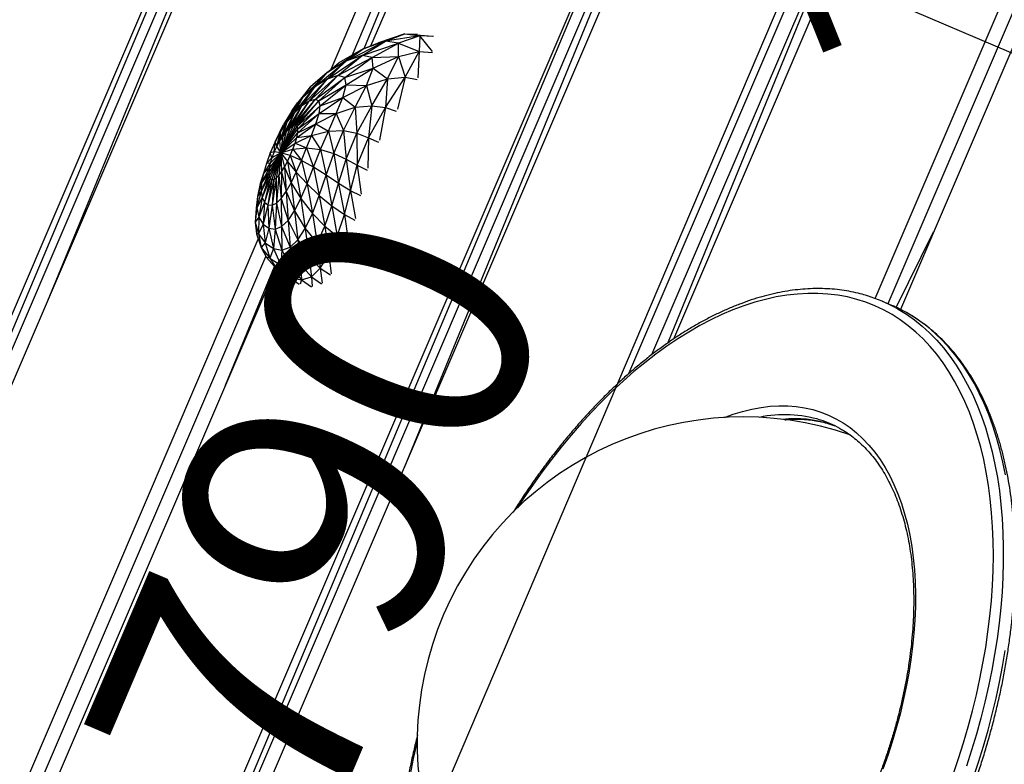
# Model space of a CAD drawing. Units: millimetres. Extents: x 22379 to 47204, y 41695 to 52195.
# Drawn here: x 25864 to 26420, y 47744 to 48164 of the extents above; entities that cross this region are included whole.
import ezdxf

# ---------------------------------------------------------------- set-up
doc = ezdxf.new("R2010")
doc.units = ezdxf.units.MM
doc.header["$MEASUREMENT"] = 0
doc.linetypes.add('ACAD_ISO03W100', pattern=[30, 12, -18])
doc.linetypes.add('ČERCHOVANÁ', pattern=[25.4, 12.7, -6.35, 0, -6.35])
for name, color, linetype in [('HERNI_PRVEK', 4, 'Continuous'), ('koty1', 7, 'Continuous'), ('osa', 8, 'ČERCHOVANÁ'), ('PADOVA_ZONA', 1, 'ACAD_ISO03W100')]:
    doc.layers.add(name, color=color, linetype=linetype)
doc.layers.add('KOTY', color=7, linetype='Continuous', lineweight=13)
doc.styles.add('arial', font='arial.ttf')
doc.dimstyles.new('_KOTY_50', dxfattribs={"dimtxt": 150, "dimasz": 75, "dimexe": 50, "dimexo": 50, "dimgap": 50, "dimtad": 1, "dimdec": 0, "dimrnd": 10, "dimdsep": 46, "dimtxsty": 'arial', "dimblk": 'ARCHTICK', "dimcen": -1.5, "dimclrt": 2, "dimadec": 0, "dimazin": 0, "dimtfac": 0.63, "dimtdec": 0, "dimtix": 1, "dimtmove": 2, "dimatfit": 3, "dimldrblk": 'KOTA', "dimfxl": 0, "dimtolj": 1, "dimtzin": 0, "dimarcsym": 0})

# ---------------------------------------------------------------- blocks, each defined once
blk = doc.blocks.new('A$C59A80F86')
at = {"layer": 'HERNI_PRVEK', "linetype": 'Continuous'}
for p, q in [((1574.22, 3696.15), (2061.27, 4183.2)), ((2061.27, 4183.2), (1577.91, 3693.93)), ((1580.82, 3691.79), (2065.89, 4176.86)), ((1670.4, 3770.42), (2065.89, 4176.86)), ((1584.3, 3684.32), (2068.36, 4168.38)), ((1867.82, 3832.7), (2112.09, 4076.97)), ((1881.64, 3835.55), (2116.72, 4070.63)), ((1889.4, 3836.59), (2116.72, 4070.63)), ((1893.58, 3836.55), (2119.18, 4062.15)), ((1603.31, 3411.13), (2162.92, 3970.74)), ((2162.92, 3970.74), (1608.61, 3408.68)), ((1610.78, 3407.64), (2167.54, 3964.4)), ((2167.54, 3964.4), (1822.33, 3608.24)), ((1617.32, 3403.23), (2170.01, 3955.92)), ((1960.06, 3610.83), (2213.74, 3864.51)), ((1976.14, 3615.95), (2218.36, 3858.17)), ((1986.84, 3618.72), (2218.36, 3858.17)), ((2220.83, 3849.69), (1990.73, 3619.58)), ((1865.08, 3831.87), (1888.89, 3836.59)), ((1888.89, 3836.59), (1873.2, 3834.34)), ((1877.16, 3833.79), (1888.89, 3836.59)), ((1877.16, 3833.79), (1902.1, 3836)), ((1886.98, 3833.29), (1902.1, 3836)), ((1902.1, 3836), (1888.89, 3836.59)), ((1888.89, 3836.59), (1913.81, 3835.84)), ((1888.89, 3836.59), (1898.1, 3836.5)), ((1913.81, 3835.84), (1898.1, 3836.5)), ((1921.33, 3831.51), (1902.1, 3836)), ((1908.48, 3832.17), (1902.1, 3836)), ((1902.1, 3836), (1913.81, 3835.84)), ((1913.81, 3835.84), (1921.33, 3831.51)), ((1913.81, 3835.84), (1920.44, 3832.95)), ((1913.81, 3835.84), (1927.86, 3828.73)), ((1846.83, 3823.75), (1865.08, 3831.87)), ((1865.08, 3831.87), (1853.29, 3827.87)), ((1855.48, 3826.86), (1877.16, 3833.79)), ((1855.48, 3826.86), (1865.08, 3831.87)), ((1863.69, 3828.32), (1877.16, 3833.79)), ((1863.69, 3828.32), (1886.98, 3833.29)), ((1865.08, 3831.87), (1873.2, 3834.34)), ((1877.16, 3833.79), (1865.08, 3831.87)), ((1870.06, 3827.91), (1886.98, 3833.29)), ((1870.06, 3827.91), (1891.78, 3830.15)), ((1873.2, 3825.54), (1891.78, 3830.15)), ((1886.98, 3833.29), (1877.16, 3833.79)), ((1886.98, 3833.29), (1908.48, 3832.17)), ((1891.78, 3830.15), (1886.98, 3833.29)), ((1890.15, 3824.47), (1891.78, 3830.15)), ((1891.78, 3830.15), (1908.48, 3832.17)), ((1891.78, 3830.15), (1905.78, 3825.18)), ((1905.78, 3825.18), (1908.48, 3832.17)), ((1908.48, 3832.17), (1917.71, 3823.57)), ((1921.33, 3831.51), (1908.48, 3832.17)), ((1921.33, 3831.51), (1917.71, 3823.57)), ((1924.63, 3820.7), (1921.33, 3831.51)), ((1928.36, 3828.44), (1921.33, 3831.51)), ((1833.83, 3814.52), (1846.83, 3823.75)), ((1838.64, 3819.24), (1853.29, 3827.87)), ((1846.83, 3823.75), (1838.64, 3819.24)), ((1839.4, 3817.55), (1855.48, 3826.86)), ((1839.4, 3817.55), (1846.83, 3823.75)), ((1853.29, 3827.87), (1843.08, 3822.1)), ((1844.8, 3819.61), (1863.69, 3828.32)), ((1844.8, 3819.61), (1855.48, 3826.86)), ((1846.83, 3823.75), (1853.29, 3827.87)), ((1855.48, 3826.86), (1846.83, 3823.75)), ((1849.53, 3820.53), (1863.69, 3828.32)), ((1849.53, 3820.53), (1870.06, 3827.91)), ((1853.02, 3820.2), (1870.06, 3827.91)), ((1853.02, 3820.2), (1873.2, 3825.54)), ((1854.73, 3818.6), (1873.2, 3825.54)), ((1863.69, 3828.32), (1855.48, 3826.86)), ((1870.06, 3827.91), (1863.69, 3828.32)), ((1873.2, 3825.54), (1870.06, 3827.91)), ((1872.41, 3821.3), (1873.2, 3825.54)), ((1872.41, 3821.3), (1890.15, 3824.47)), ((1873.2, 3825.54), (1890.15, 3824.47)), ((1882.89, 3816.75), (1890.15, 3824.47)), ((1890.15, 3824.47), (1905.78, 3825.18)), ((1890.15, 3824.47), (1895.4, 3815.79)), ((1895.4, 3815.79), (1905.78, 3825.18)), ((1905.78, 3825.18), (1904.86, 3813.01)), ((1904.86, 3813.01), (1917.71, 3823.57)), ((1905.78, 3825.18), (1917.71, 3823.57)), ((1917.71, 3823.57), (1911.49, 3809.91)), ((1917.71, 3823.57), (1924.39, 3820.18)), ((1828.39, 3810.71), (1838.64, 3819.24)), ((1838.64, 3819.24), (1831.18, 3813.64)), ((1831.45, 3809.41), (1844.8, 3819.61)), ((1833.83, 3814.52), (1838.64, 3819.24)), ((1833.89, 3810.39), (1849.53, 3820.53)), ((1833.89, 3810.39), (1844.8, 3819.61)), ((1835.9, 3810.79), (1849.53, 3820.53)), ((1835.9, 3810.79), (1853.02, 3820.2)), ((1837.31, 3810.57), (1853.02, 3820.2)), ((1837.31, 3810.57), (1854.73, 3818.6)), ((1838, 3809.74), (1854.73, 3818.6)), ((1838.64, 3819.24), (1843.08, 3822.1)), ((1844.8, 3819.61), (1839.4, 3817.55)), ((1849.53, 3820.53), (1844.8, 3819.61)), ((1853.02, 3820.2), (1849.53, 3820.53)), ((1854.73, 3818.6), (1853.02, 3820.2)), ((1854.43, 3815.79), (1872.41, 3821.3)), ((1854.43, 3815.79), (1854.73, 3818.6)), ((1854.73, 3818.6), (1872.41, 3821.3)), ((1868.02, 3815.47), (1872.41, 3821.3)), ((1872.41, 3821.3), (1882.89, 3816.75)), ((1823.23, 3806.35), (1831.18, 3813.64)), ((1825.94, 3806.01), (1833.83, 3814.52)), ((1833.83, 3814.52), (1828.39, 3810.71)), ((1828.39, 3810.71), (1831.18, 3813.64)), ((1828.74, 3807.92), (1839.4, 3817.55)), ((1828.74, 3807.92), (1833.83, 3814.52)), ((1831.45, 3809.41), (1839.4, 3817.55)), ((1839.4, 3817.55), (1833.83, 3814.52)), ((1837.91, 3808.34), (1854.43, 3815.79)), ((1838, 3809.74), (1854.43, 3815.79)), ((1852.19, 3811.93), (1854.43, 3815.79)), ((1852.19, 3811.93), (1868.02, 3815.47)), ((1854.43, 3815.79), (1868.02, 3815.47)), ((1861.22, 3808.5), (1868.02, 3815.47)), ((1868.02, 3815.47), (1882.89, 3816.75)), ((1868.02, 3815.47), (1872.46, 3807.69)), ((1872.46, 3807.69), (1882.89, 3816.75)), ((1882.89, 3816.75), (1881.4, 3805.06)), ((1881.4, 3805.06), (1895.4, 3815.79)), ((1882.89, 3816.75), (1895.4, 3815.79)), ((1895.4, 3815.79), (1888.19, 3801.17)), ((1888.19, 3801.17), (1904.86, 3813.01)), ((1904.86, 3813.01), (1894.16, 3797.81)), ((1895.4, 3815.79), (1904.86, 3813.01)), ((1904.86, 3813.01), (1910.65, 3809.22)), ((1823.16, 3803.77), (1828.39, 3810.71)), ((1828.39, 3810.71), (1823.23, 3806.35)), ((1823.98, 3799.47), (1835.9, 3810.79)), ((1823.98, 3799.47), (1837.31, 3810.57)), ((1823.98, 3799.47), (1833.89, 3810.39)), ((1823.98, 3799.47), (1838, 3809.74)), ((1823.98, 3799.47), (1831.45, 3809.41)), ((1823.98, 3799.47), (1837.91, 3808.34)), ((1823.98, 3799.47), (1828.74, 3807.92)), ((1825.94, 3806.01), (1828.39, 3810.71)), ((1828.74, 3807.92), (1825.94, 3806.01)), ((1831.45, 3809.41), (1828.74, 3807.92)), ((1833.89, 3810.39), (1831.45, 3809.41)), ((1835.9, 3810.79), (1833.89, 3810.39)), ((1835.53, 3804.1), (1848.42, 3807.24)), ((1837.31, 3810.57), (1835.9, 3810.79)), ((1837.06, 3806.42), (1852.19, 3811.93)), ((1837.06, 3806.42), (1837.91, 3808.34)), ((1837.06, 3806.42), (1848.42, 3807.24)), ((1838, 3809.74), (1837.31, 3810.57)), ((1837.91, 3808.34), (1852.19, 3811.93)), ((1837.91, 3808.34), (1838, 3809.74)), ((1843.68, 3802.02), (1848.42, 3807.24)), ((1848.42, 3807.24), (1852.19, 3811.93)), ((1848.42, 3807.24), (1861.22, 3808.5)), ((1848.42, 3807.24), (1853.38, 3800.82)), ((1852.19, 3811.93), (1861.22, 3808.5)), ((1853.38, 3800.82), (1861.22, 3808.5)), ((1861.22, 3808.5), (1872.46, 3807.69)), ((1861.22, 3808.5), (1861.53, 3797.96)), ((1861.53, 3797.96), (1872.46, 3807.69)), ((1872.46, 3807.69), (1867.87, 3793.8)), ((1872.46, 3807.69), (1881.4, 3805.06)), ((1818.44, 3801.67), (1814.12, 3796.9)), ((1818.18, 3798.77), (1818.44, 3801.67)), ((1820.54, 3801.32), (1818.18, 3798.77)), ((1823.23, 3806.35), (1818.44, 3801.67)), ((1820.54, 3801.32), (1818.44, 3801.67)), ((1820.54, 3801.32), (1823.23, 3806.35)), ((1823.16, 3803.77), (1820.54, 3801.32)), ((1823.98, 3799.47), (1820.54, 3801.32)), ((1823.16, 3803.77), (1823.23, 3806.35)), ((1825.94, 3806.01), (1823.16, 3803.77)), ((1823.98, 3799.47), (1823.16, 3803.77)), ((1823.98, 3799.47), (1837.06, 3806.42)), ((1823.98, 3799.47), (1825.94, 3806.01)), ((1823.98, 3799.47), (1835.53, 3804.1)), ((1823.98, 3799.47), (1833.46, 3801.5)), ((1831, 3798.77), (1833.46, 3801.5)), ((1833.46, 3801.5), (1835.53, 3804.1)), ((1833.46, 3801.5), (1843.68, 3802.02)), ((1833.46, 3801.5), (1838.47, 3796.55)), ((1835.53, 3804.1), (1837.06, 3806.42)), ((1835.53, 3804.1), (1843.68, 3802.02)), ((1838.47, 3796.55), (1843.68, 3802.02)), ((1843.68, 3802.02), (1845.52, 3792.87)), ((1843.68, 3802.02), (1853.38, 3800.82)), ((1867.87, 3793.8), (1881.4, 3805.06)), ((1881.4, 3805.06), (1872.97, 3789.01)), ((1872.97, 3789.01), (1888.19, 3801.17)), ((1888.19, 3801.17), (1878.3, 3785.4)), ((1881.4, 3805.06), (1888.19, 3801.17)), ((1888.19, 3801.17), (1893.06, 3797.03)), ((1814.12, 3796.9), (1810.43, 3792.19)), ((1816.18, 3796.24), (1810.43, 3792.19)), ((1823.98, 3799.47), (1813.01, 3789.78)), ((1823.98, 3799.47), (1813.03, 3788.34)), ((1823.98, 3799.47), (1813.54, 3791.64)), ((1823.98, 3799.47), (1813.59, 3787.38)), ((1818.18, 3798.77), (1814.12, 3796.9)), ((1816.18, 3796.24), (1814.12, 3796.9)), ((1823.98, 3799.47), (1814.61, 3793.83)), ((1816.18, 3796.24), (1814.61, 3793.83)), ((1823.98, 3799.47), (1814.66, 3786.99)), ((1823.98, 3799.47), (1816.18, 3796.24)), ((1818.18, 3798.77), (1816.18, 3796.24)), ((1823.98, 3799.47), (1816.19, 3787.19)), ((1823.98, 3799.47), (1818.12, 3787.98)), ((1823.98, 3799.47), (1818.18, 3798.77)), ((1823.98, 3799.47), (1820.38, 3789.34)), ((1823.98, 3799.47), (1822.91, 3791.2)), ((1823.98, 3799.47), (1825.59, 3793.48)), ((1828.33, 3796.04), (1823.98, 3799.47)), ((1823.98, 3799.47), (1831, 3798.77)), ((1825.59, 3793.48), (1828.33, 3796.04)), ((1828.33, 3796.04), (1828, 3786.06)), ((1828.33, 3796.04), (1831, 3798.77)), ((1833.16, 3791.13), (1828.33, 3796.04)), ((1831, 3798.77), (1833.16, 3791.13)), ((1831, 3798.77), (1838.47, 3796.55)), ((1833.16, 3791.13), (1838.47, 3796.55)), ((1838.47, 3796.55), (1838.11, 3785.03)), ((1838.47, 3796.55), (1845.52, 3792.87)), ((1845.52, 3792.87), (1853.38, 3800.82)), ((1853.38, 3800.82), (1851.63, 3788)), ((1851.63, 3788), (1861.53, 3797.96)), ((1853.38, 3800.82), (1861.53, 3797.96)), ((1861.53, 3797.96), (1856.77, 3782.46)), ((1861.53, 3797.96), (1867.87, 3793.8)), ((1813.54, 3791.64), (1805.65, 3783.54)), ((1811.24, 3793.22), (1806.66, 3787.65)), ((1810.43, 3792.19), (1806.66, 3787.65)), ((1814.61, 3793.83), (1807.55, 3787.69)), ((1810.43, 3792.19), (1807.55, 3787.69)), ((1813.54, 3791.64), (1807.55, 3787.69)), ((1814.61, 3793.83), (1810.43, 3792.19)), ((1813.54, 3791.64), (1813.01, 3789.78)), ((1814.61, 3793.83), (1813.54, 3791.64)), ((1822.91, 3791.2), (1818.63, 3777.99)), ((1820.38, 3789.34), (1822.91, 3791.2)), ((1822.91, 3791.2), (1825.59, 3793.48)), ((1822.91, 3791.2), (1823.12, 3781.6)), ((1825.59, 3793.48), (1823.12, 3781.6)), ((1825.59, 3793.48), (1828, 3786.06)), ((1828, 3786.06), (1833.16, 3791.13)), ((1833.16, 3791.13), (1831.21, 3777.71)), ((1838.11, 3785.03), (1833.16, 3791.13)), ((1838.11, 3785.03), (1845.52, 3792.87)), ((1845.52, 3792.87), (1842.99, 3778.22)), ((1845.52, 3792.87), (1851.63, 3788)), ((1856.77, 3782.46), (1867.87, 3793.8)), ((1867.87, 3793.8), (1861.36, 3776.89)), ((1867.87, 3793.8), (1872.97, 3789.01)), ((1807.55, 3787.69), (1802.52, 3781.5)), ((1806.66, 3787.65), (1802.52, 3781.5)), ((1813.01, 3789.78), (1804.81, 3779.89)), ((1813.03, 3788.34), (1804.81, 3779.89)), ((1813.03, 3788.34), (1805.05, 3776.93)), ((1813.59, 3787.38), (1805.05, 3776.93)), ((1813.01, 3789.78), (1805.65, 3783.54)), ((1807.55, 3787.69), (1805.65, 3783.54)), ((1813.59, 3787.38), (1806.26, 3774.86)), ((1814.66, 3786.99), (1806.26, 3774.86)), ((1807.55, 3787.69), (1806.66, 3787.65)), ((1816.19, 3787.19), (1808.34, 3773.86)), ((1814.66, 3786.99), (1808.34, 3773.86)), ((1818.12, 3787.98), (1811.16, 3774.03)), ((1816.19, 3787.19), (1811.16, 3774.03)), ((1813.01, 3789.78), (1813.03, 3788.34)), ((1813.03, 3788.34), (1813.59, 3787.38)), ((1813.59, 3787.38), (1814.66, 3786.99)), ((1820.38, 3789.34), (1814.62, 3775.43)), ((1818.12, 3787.98), (1814.62, 3775.43)), ((1814.66, 3786.99), (1816.19, 3787.19)), ((1816.19, 3787.19), (1818.12, 3787.98)), ((1818.12, 3787.98), (1820.38, 3789.34)), ((1820.38, 3789.34), (1818.63, 3777.99)), ((1823.12, 3781.6), (1828, 3786.06)), ((1828, 3786.06), (1824.79, 3771.29)), ((1828, 3786.06), (1831.21, 3777.71)), ((1831.21, 3777.71), (1838.11, 3785.03)), ((1838.11, 3785.03), (1835.15, 3769.08)), ((1842.99, 3778.22), (1838.11, 3785.03)), ((1842.99, 3778.22), (1851.63, 3788)), ((1851.63, 3788), (1847.77, 3771.33)), ((1851.63, 3788), (1856.77, 3782.46)), ((1861.36, 3776.89), (1872.97, 3789.01)), ((1872.97, 3789.01), (1866.35, 3773.05)), ((1872.97, 3789.01), (1877.28, 3784.59)), ((1804.81, 3779.89), (1799, 3770.36)), ((1802.52, 3781.5), (1799.3, 3775.58)), ((1805.65, 3783.54), (1799.9, 3775.68)), ((1802.52, 3781.5), (1799.9, 3775.68)), ((1804.81, 3779.89), (1799.9, 3775.68)), ((1805.65, 3783.54), (1802.52, 3781.5)), ((1805.65, 3783.54), (1804.81, 3779.89)), ((1804.81, 3779.89), (1805.05, 3776.93)), ((1818.63, 3777.99), (1823.12, 3781.6)), ((1823.12, 3781.6), (1818.88, 3766.14)), ((1823.12, 3781.6), (1824.79, 3771.29)), ((1847.77, 3771.33), (1856.77, 3782.46)), ((1856.77, 3782.46), (1852.46, 3765)), ((1856.77, 3782.46), (1861.36, 3776.89)), ((1799.9, 3775.68), (1796.04, 3768.47)), ((1799.3, 3775.58), (1796.04, 3768.47)), ((1805.05, 3776.93), (1799, 3770.36)), ((1799.9, 3775.68), (1799, 3770.36)), ((1799.9, 3775.68), (1799.3, 3775.58)), ((1805.05, 3776.93), (1799.74, 3765.82)), ((1806.26, 3774.86), (1799.74, 3765.82)), ((1806.26, 3774.86), (1801.83, 3762.48)), ((1808.34, 3773.86), (1801.83, 3762.48)), ((1811.16, 3774.03), (1804.96, 3760.69)), ((1808.34, 3773.86), (1804.96, 3760.69)), ((1805.05, 3776.93), (1806.26, 3774.86)), ((1806.26, 3774.86), (1808.34, 3773.86)), ((1808.34, 3773.86), (1811.16, 3774.03)), ((1814.62, 3775.43), (1808.91, 3760.7)), ((1811.16, 3774.03), (1808.91, 3760.7)), ((1811.16, 3774.03), (1814.62, 3775.43)), ((1818.63, 3777.99), (1813.56, 3762.54)), ((1814.62, 3775.43), (1813.56, 3762.54)), ((1814.62, 3775.43), (1818.63, 3777.99)), ((1818.63, 3777.99), (1818.88, 3766.14)), ((1824.79, 3771.29), (1831.21, 3777.71)), ((1831.21, 3777.71), (1827.75, 3761.08)), ((1831.21, 3777.71), (1835.15, 3769.08)), ((1835.15, 3769.08), (1842.99, 3778.22)), ((1842.99, 3778.22), (1839.62, 3760.89)), ((1847.77, 3771.33), (1842.99, 3778.22)), ((1852.46, 3765), (1861.36, 3776.89)), ((1861.36, 3776.89), (1857.36, 3760.9)), ((1861.36, 3776.89), (1865.57, 3772.24)), ((1796.04, 3768.47), (1794.18, 3762.06)), ((1799, 3770.36), (1795.29, 3761.63)), ((1796.04, 3768.47), (1795.29, 3761.63)), ((1799, 3770.36), (1796.04, 3768.47)), ((1799, 3770.36), (1799.74, 3765.82)), ((1818.88, 3766.14), (1824.79, 3771.29)), ((1824.79, 3771.29), (1820.82, 3754.68)), ((1824.79, 3771.29), (1827.75, 3761.08)), ((1827.75, 3761.08), (1835.15, 3769.08)), ((1835.15, 3769.08), (1831.64, 3751.75)), ((1835.15, 3769.08), (1839.62, 3760.89)), ((1839.62, 3760.89), (1847.77, 3771.33)), ((1847.77, 3771.33), (1844.34, 3753.79)), ((1852.46, 3765), (1847.77, 3771.33)), ((1799.74, 3765.82), (1795.29, 3761.63)), ((1799.74, 3765.82), (1796.81, 3755.53)), ((1801.83, 3762.48), (1796.81, 3755.53)), ((1799.74, 3765.82), (1801.83, 3762.48)), ((1801.83, 3762.48), (1799.97, 3750.85)), ((1801.83, 3762.48), (1804.96, 3760.69)), ((1808.91, 3760.7), (1813.56, 3762.54)), ((1813.56, 3762.54), (1809, 3748.02)), ((1813.56, 3762.54), (1818.88, 3766.14)), ((1813.56, 3762.54), (1814.54, 3750.23)), ((1818.88, 3766.14), (1814.54, 3750.23)), ((1818.88, 3766.14), (1820.82, 3754.68)), ((1844.34, 3753.79), (1852.46, 3765)), ((1852.46, 3765), (1849.23, 3749.41)), ((1856.77, 3760.12), (1852.46, 3765)), ((1266.16, 3231.05), (1793.99, 3758.88)), ((1794.18, 3762.06), (1793.72, 3753.99)), ((1795.29, 3761.63), (1793.72, 3753.99)), ((1795.29, 3761.63), (1794.18, 3762.06)), ((1795.29, 3761.63), (1796.81, 3755.53)), ((1804.96, 3760.69), (1799.97, 3750.85)), ((1808.91, 3760.7), (1804.14, 3748.23)), ((1804.96, 3760.69), (1804.14, 3748.23)), ((1804.96, 3760.69), (1808.91, 3760.7)), ((1808.91, 3760.7), (1809, 3748.02)), ((1820.82, 3754.68), (1827.75, 3761.08)), ((1827.75, 3761.08), (1823.94, 3744.45)), ((1827.75, 3761.08), (1831.64, 3751.75)), ((1831.64, 3751.75), (1839.62, 3760.89)), ((1839.62, 3760.89), (1836.03, 3743.98)), ((1839.62, 3760.89), (1844.34, 3753.79)), ((1796.81, 3755.53), (1793.72, 3753.99)), ((1793.72, 3753.99), (1796.11, 3746.5)), ((1793.72, 3753.99), (1794.47, 3747.54)), ((1796.81, 3755.53), (1796.11, 3746.5)), ((1796.81, 3755.53), (1799.97, 3750.85)), ((1814.54, 3750.23), (1820.82, 3754.68)), ((1820.82, 3754.68), (1816.97, 3739.38)), ((1820.82, 3754.68), (1823.94, 3744.45)), ((1823.94, 3744.45), (1831.64, 3751.75)), ((1831.64, 3751.75), (1827.84, 3736.16)), ((1831.64, 3751.75), (1836.03, 3743.98)), ((1836.03, 3743.98), (1844.34, 3753.79)), ((1844.34, 3753.79), (1840.83, 3739.3)), ((1844.34, 3753.79), (1848.7, 3748.68)), ((2104.88, 3598.6), (2262.88, 3756.6)), ((1272.54, 3226.45), (1794.38, 3748.3)), ((1796.11, 3746.5), (1794.47, 3747.54)), ((1794.47, 3747.54), (1797.56, 3739.07)), ((1799.97, 3750.85), (1796.11, 3746.5)), ((1796.11, 3746.5), (1800.31, 3740.61)), ((1796.11, 3746.5), (1797.56, 3739.07)), ((1799.97, 3750.85), (1804.14, 3748.23)), ((1799.97, 3750.85), (1800.31, 3740.61)), ((1804.14, 3748.23), (1800.31, 3740.61)), ((1804.14, 3748.23), (1809, 3748.02)), ((1804.14, 3748.23), (1805.36, 3737.26)), ((1809, 3748.02), (1805.36, 3737.26)), ((1809, 3748.02), (1814.54, 3750.23)), ((1809, 3748.02), (1810.86, 3736.87)), ((1814.54, 3750.23), (1810.86, 3736.87)), ((1814.54, 3750.23), (1816.97, 3739.38)), ((1281.13, 3224.1), (1797.17, 3740.14)), ((1746.36, 3689.33), (1796.77, 3741.23)), ((1800.31, 3740.61), (1797.56, 3739.07)), ((1800.31, 3740.61), (1805.36, 3737.26)), ((1800.31, 3740.61), (1802.54, 3732.32)), ((1816.97, 3739.38), (1823.94, 3744.45)), ((1823.94, 3744.45), (1820.44, 3730.71)), ((1823.94, 3744.45), (1827.84, 3736.16)), ((1827.84, 3736.16), (1836.03, 3743.98)), ((1836.03, 3743.98), (1832.46, 3731.19)), ((1836.03, 3743.98), (1840.29, 3738.66)), ((2262.74, 3745.5), (2110.45, 3593.2)), ((1797.56, 3739.07), (1802.54, 3732.32)), ((1797.56, 3739.07), (1800.86, 3733.9)), ((1805.36, 3737.26), (1802.54, 3732.32)), ((1805.36, 3737.26), (1810.86, 3736.87)), ((1805.36, 3737.26), (1808.16, 3728.47)), ((1810.86, 3736.87), (1808.16, 3728.47)), ((1810.86, 3736.87), (1816.97, 3739.38)), ((1810.86, 3736.87), (1814.02, 3728)), ((1816.97, 3739.38), (1814.02, 3728)), ((1816.97, 3739.38), (1820.44, 3730.71)), ((1820.44, 3730.71), (1827.84, 3736.16)), ((1827.84, 3736.16), (1824.88, 3725.47)), ((1827.84, 3736.16), (1831.92, 3730.68)), ((2267.55, 3739.35), (2115.81, 3587.61)), ((1802.54, 3732.32), (1801.21, 3733.42)), ((1802.54, 3732.32), (1808.16, 3728.47)), ((1802.54, 3732.32), (1806.1, 3726.85)), ((1814.02, 3728), (1820.44, 3730.71)), ((1820.44, 3730.71), (1818.31, 3722.51)), ((1820.44, 3730.71), (1824.39, 3725.11)), ((1808.16, 3728.47), (1806.49, 3726.59)), ((1808.16, 3728.47), (1814.02, 3728)), ((1808.16, 3728.47), (1811.92, 3722.83)), ((1814.02, 3728), (1812.31, 3722.8)), ((1814.02, 3728), (1817.88, 3722.33)), ((2114.06, 3589.53), (2149.47, 3621.27)), ((2112.23, 3591.41), (2108.17, 3595.48)), ((2054.87, 3542.31), (2057.12, 3540.36))]:
    blk.add_line(p, q, dxfattribs=at)
at = {"layer": 'HERNI_PRVEK', "linetype": 'Continuous', "flags": 128}
for points in [[(2046.1, 3332.87), (2052.24, 3340.06), (2058.2, 3347.36), (2063.97, 3354.74), (2069.54, 3362.21), (2074.91, 3369.75), (2080.07, 3377.35), (2085.01, 3385.01), (2089.73, 3392.7), (2094.21, 3400.42), (2098.46, 3408.16), (2102.46, 3415.91), (2106.21, 3423.66), (2109.71, 3431.39), (2112.95, 3439.1), (2115.92, 3446.77), (2118.63, 3454.4), (2121.06, 3461.97), (2123.22, 3469.48), (2125.1, 3476.9), (2126.7, 3484.25), (2128.02, 3491.49), (2129.05, 3498.63), (2129.8, 3505.65), (2130.26, 3512.54), (2130.43, 3519.3), (2130.31, 3525.91), (2129.91, 3532.37), (2129.22, 3538.67), (2128.24, 3544.79), (2126.98, 3550.73), (2125.43, 3556.48), (2123.6, 3562.03), (2121.5, 3567.38), (2119.11, 3572.52), (2116.46, 3577.44), (2113.54, 3582.13), (2110.35, 3586.59), (2106.9, 3590.81), (2103.2, 3594.79), (2099.24, 3598.52), (2095.04, 3601.99), (2090.61, 3605.2), (2085.93, 3608.15), (2081.04, 3610.83), (2075.92, 3613.24), (2070.59, 3615.37), (2065.05, 3617.22), (2059.32, 3618.8), (2053.4, 3620.09), (2047.29, 3621.09), (2041.01, 3621.81), (2034.57, 3622.24), (2027.97, 3622.38), (2021.23, 3622.24), (2014.35, 3621.81), (2007.34, 3621.09), (2000.21, 3620.08), (1992.97, 3618.79), (1985.64, 3617.21), (1978.22, 3615.36), (1970.72, 3613.23), (1963.15, 3610.82), (1955.53, 3608.14), (1947.86, 3605.19), (1940.15, 3601.97), (1932.42, 3598.5), (1924.68, 3594.77), (1916.93, 3590.79), (1909.19, 3586.57), (1901.46, 3582.11), (1893.77, 3577.41), (1886.11, 3572.49), (1878.51, 3567.35), (1873.61, 3563.91)], [(2055.77, 3326.76), (2061.9, 3334.01), (2067.84, 3341.35), (2073.6, 3348.78), (2079.16, 3356.29), (2084.52, 3363.87), (2089.66, 3371.51), (2094.59, 3379.19), (2099.29, 3386.92)], [(2136.26, 3478.81), (2137.59, 3486.08), (2138.63, 3493.25), (2139.4, 3500.3), (2139.88, 3507.23), (2140.07, 3514.02), (2139.98, 3520.67), (2139.6, 3527.17), (2138.94, 3533.51), (2137.99, 3539.67), (2136.76, 3545.66), (2135.25, 3551.46), (2133.46, 3557.07), (2131.39, 3562.47), (2129.05, 3567.67), (2126.43, 3572.65), (2123.55, 3577.4), (2120.41, 3581.93), (2118.3, 3584.65)], [(2113.77, 3589.3), (2114.68, 3588.17), (2117.95, 3583.76), (2120.96, 3579.12), (2123.71, 3574.25), (2126.19, 3569.16), (2128.39, 3563.86), (2130.32, 3558.35), (2131.97, 3552.65), (2133.35, 3546.75), (2134.43, 3540.68), (2135.24, 3534.42), (2135.76, 3528.01), (2136, 3521.43), (2135.95, 3514.71), (2135.61, 3507.85), (2134.99, 3500.86), (2134.08, 3493.74), (2132.89, 3486.52), (2131.42, 3479.2), (2129.67, 3471.78), (2127.64, 3464.29), (2125.34, 3456.72), (2122.77, 3449.09), (2119.93, 3441.41), (2116.82, 3433.69), (2113.46, 3425.94), (2109.84, 3418.17), (2105.97, 3410.4), (2101.85, 3402.62), (2097.5, 3394.86), (2092.91, 3387.12), (2088.09, 3379.41), (2083.05, 3371.74), (2077.8, 3364.13), (2072.34, 3356.59), (2066.68, 3349.12), (2060.83, 3341.73), (2054.79, 3334.44)], [(2001, 3567.83), (2006.27, 3567.67), (2011.77, 3567.22), (2017.1, 3566.48), (2022.25, 3565.45), (2027.21, 3564.14), (2031.98, 3562.55), (2036.54, 3560.68), (2040.88, 3558.54), (2045, 3556.12), (2048.89, 3553.43), (2052.54, 3550.49), (2055.95, 3547.29), (2059.1, 3543.83), (2062, 3540.14), (2064.64, 3536.2), (2067, 3532.04), (2069.1, 3527.65), (2070.92, 3523.06), (2072.46, 3518.25), (2073.72, 3513.25), (2074.69, 3508.07), (2075.37, 3502.71), (2075.77, 3497.18), (2075.88, 3491.49), (2075.7, 3485.66), (2075.23, 3479.7), (2074.47, 3473.61), (2073.43, 3467.41), (2072.1, 3461.11), (2070.5, 3454.72), (2068.61, 3448.25), (2066.44, 3441.72), (2064.01, 3435.14), (2061.31, 3428.51), (2058.35, 3421.86), (2055.13, 3415.2), (2051.66, 3408.53), (2047.95, 3401.88), (2044, 3395.24), (2039.83, 3388.64), (2035.43, 3382.09), (2030.82, 3375.6), (2026, 3369.18), (2020.99, 3362.84), (2015.79, 3356.61), (2010.42, 3350.47)], [(1772.04, 3462.34), (1771.74, 3461.93), (1766.48, 3454.36), (1761.43, 3446.73)]]:
    blk.add_lwpolyline(points, dxfattribs=at)
at = {"layer": 'HERNI_PRVEK', "linetype": 'Continuous'}
for centre, radius, start, end in [((2048.13, 3535.44), 84.9, 39.37, 51.0821), ((2052.12, 3531.31), 85, 38.8689, 44.9953), ((1942.61, 3393.34), 184, 48.9297, 221.0546), ((2007.28, 3491.93), 69.7, 51.3487, 80.0477), ((2013.15, 3491.07), 66.08, 50.8555, 74.2228), ((2012.43, 3499.74), 60.39, 39.225, 50.5373)]:
    blk.add_arc(centre, radius, start, end, dxfattribs=at)
blk.add_ellipse((1949.29, 3386.66), major_axis=(132.94, 132.94), ratio=0.570796, start_param=0.214909, end_param=0.220007, dxfattribs=at)
for points, knots in [([(2101.24, 3601.67), (2100.19, 3602.51), (2097.77, 3604.44), (2093.73, 3607.2), (2089.16, 3609.99), (2084.38, 3612.53), (2079.41, 3614.82), (2074.25, 3616.87), (2068.9, 3618.67), (2063.38, 3620.21), (2057.68, 3621.5), (2051.83, 3622.54), (2045.81, 3623.31), (2039.65, 3623.82), (2033.34, 3624.08), (2026.9, 3624.07), (2020.34, 3623.8), (2013.66, 3623.27), (2006.88, 3622.48), (1999.99, 3621.43), (1993.01, 3620.13), (1985.95, 3618.57), (1978.82, 3616.76), (1971.63, 3614.69), (1964.38, 3612.38), (1957.08, 3609.83), (1949.74, 3607.03), (1942.37, 3604), (1934.99, 3600.73), (1927.59, 3597.23), (1920.19, 3593.51), (1912.79, 3589.57), (1905.41, 3585.41), (1898.06, 3581.04), (1890.73, 3576.47), (1883.45, 3571.7), (1876.54, 3566.97), (1872.09, 3563.74), (1870.03, 3562.25)], [0, 0, 0, 0, 0.021148, 0.048868, 0.07661, 0.104382, 0.13219, 0.160038, 0.187928, 0.215861, 0.243835, 0.271847, 0.299894, 0.327972, 0.356077, 0.384204, 0.412348, 0.440507, 0.468676, 0.496852, 0.525034, 0.553218, 0.581403, 0.609587, 0.637768, 0.665948, 0.694124, 0.722296, 0.750464, 0.778629, 0.806789, 0.834946, 0.863098, 0.891248, 0.919393, 0.947536, 0.975675, 1, 1, 1, 1]), ([(1751.24, 3217.7), (1752.36, 3216.8), (1754.86, 3214.81), (1758.98, 3211.99), (1763.55, 3209.2), (1768.33, 3206.67), (1773.3, 3204.37), (1778.46, 3202.32), (1783.81, 3200.52), (1789.33, 3198.98), (1795.02, 3197.69), (1800.88, 3196.66), (1806.9, 3195.88), (1813.06, 3195.37), (1819.37, 3195.12), (1825.8, 3195.13), (1832.37, 3195.39), (1839.05, 3195.92), (1845.83, 3196.71), (1852.72, 3197.76), (1859.69, 3199.07), (1866.75, 3200.63), (1873.88, 3202.44), (1881.08, 3204.5), (1888.33, 3206.81), (1895.63, 3209.37), (1902.97, 3212.16), (1910.33, 3215.2), (1917.72, 3218.46), (1925.12, 3221.96), (1932.52, 3225.68), (1939.91, 3229.62), (1947.29, 3233.78), (1954.65, 3238.15), (1961.97, 3242.72), (1969.26, 3247.49), (1976.49, 3252.46), (1983.66, 3257.61), (1990.77, 3262.95), (1997.8, 3268.46), (2004.75, 3274.14), (2011.6, 3279.97), (2018.35, 3285.97), (2025, 3292.11), (2031.53, 3298.39), (2037.93, 3304.8), (2044.2, 3311.33), (2050.33, 3317.98), (2056.32, 3324.74), (2062.15, 3331.6), (2067.82, 3338.56), (2073.31, 3345.59), (2078.64, 3352.7), (2083.78, 3359.88), (2088.74, 3367.11), (2093.5, 3374.4), (2098.06, 3381.72), (2102.41, 3389.08), (2106.56, 3396.46), (2110.49, 3403.86), (2114.2, 3411.26), (2117.68, 3418.65), (2120.94, 3426.04), (2123.96, 3433.4), (2126.74, 3440.74), (2129.28, 3448.04), (2131.58, 3455.29), (2133.62, 3462.48), (2135.42, 3469.61), (2136.97, 3476.67), (2138.26, 3483.64), (2139.29, 3490.53), (2140.07, 3497.31), (2140.58, 3503.99), (2140.83, 3510.56), (2140.82, 3517), (2140.55, 3523.31), (2140.02, 3529.47), (2139.23, 3535.49), (2138.17, 3541.36), (2136.86, 3547.06), (2135.29, 3552.59), (2133.46, 3557.93), (2131.39, 3563.1), (2129.06, 3568.07), (2126.5, 3572.84), (2123.68, 3577.4), (2121.01, 3581.27), (2119.19, 3583.53), (2118.47, 3584.42)], [0, 0, 0, 0, 0.009336, 0.020748, 0.032169, 0.043602, 0.05505, 0.066515, 0.077997, 0.089496, 0.101012, 0.112544, 0.124091, 0.13565, 0.14722, 0.1588, 0.170386, 0.181979, 0.193575, 0.205175, 0.216777, 0.22838, 0.239983, 0.251586, 0.263188, 0.274788, 0.286388, 0.297986, 0.309582, 0.321177, 0.33277, 0.344362, 0.355952, 0.36754, 0.379127, 0.390713, 0.402298, 0.413881, 0.425464, 0.437045, 0.448626, 0.460207, 0.471786, 0.483366, 0.494945, 0.506525, 0.518104, 0.529683, 0.541263, 0.552843, 0.564423, 0.576005, 0.587587, 0.59917, 0.610754, 0.622339, 0.633925, 0.645513, 0.657102, 0.668693, 0.680286, 0.69188, 0.703477, 0.715075, 0.726675, 0.738277, 0.74988, 0.761486, 0.773092, 0.7847, 0.796308, 0.807916, 0.819523, 0.831128, 0.842731, 0.854329, 0.865921, 0.877506, 0.889082, 0.900647, 0.912199, 0.923736, 0.935257, 0.946761, 0.958246, 0.969714, 0.981164, 0.9926, 1, 1, 1, 1]), ([(2032.11, 3553.99), (2032.8, 3553.79), (2034.99, 3553.18), (2038.47, 3551.88), (2042.55, 3550.11), (2046.44, 3548.1), (2050.13, 3545.83), (2052.99, 3543.84), (2054.55, 3542.51), (2055.03, 3542.11)], [0, 0, 0, 0, 0.078494, 0.246805, 0.415571, 0.584829, 0.754589, 0.924827, 1, 1, 1, 1]), ([(2059.01, 3538.11), (2059.58, 3537.41), (2061.05, 3535.62), (2063.17, 3532.47), (2065.39, 3528.72), (2067.35, 3524.76), (2069.08, 3520.61), (2070.56, 3516.27), (2071.79, 3511.76), (2072.77, 3507.09), (2073.51, 3502.25), (2073.99, 3497.26), (2074.22, 3492.12), (2074.2, 3486.85), (2073.93, 3481.45), (2073.41, 3475.92), (2072.64, 3470.29), (2071.61, 3464.55), (2070.34, 3458.72), (2068.82, 3452.81), (2067.06, 3446.82), (2065.05, 3440.78), (2062.8, 3434.68), (2060.32, 3428.54), (2057.6, 3422.36), (2054.66, 3416.17), (2051.49, 3409.97), (2048.11, 3403.77), (2044.51, 3397.58), (2040.71, 3391.42), (2036.7, 3385.29), (2032.51, 3379.2), (2028.13, 3373.17), (2023.56, 3367.2), (2018.83, 3361.31), (2013.94, 3355.51), (2008.89, 3349.81), (2003.69, 3344.2), (1998.36, 3338.72), (1992.9, 3333.36), (1987.33, 3328.14), (1981.64, 3323.06), (1975.86, 3318.13), (1969.99, 3313.36), (1964.03, 3308.76), (1958.02, 3304.34), (1951.94, 3300.11), (1945.82, 3296.06), (1939.66, 3292.22), (1933.47, 3288.58), (1927.27, 3285.15), (1921.07, 3281.93), (1914.88, 3278.94), (1908.7, 3276.18), (1902.55, 3273.65), (1896.44, 3271.35), (1890.41, 3269.29), (1886.45, 3268.12), (1884.48, 3267.54)], [0, 0, 0, 0, 0.011564, 0.029919, 0.04824, 0.066517, 0.084743, 0.102916, 0.121039, 0.139114, 0.157148, 0.175148, 0.19312, 0.211069, 0.229003, 0.246925, 0.264839, 0.282748, 0.300656, 0.318563, 0.336472, 0.354383, 0.372296, 0.390214, 0.408136, 0.426062, 0.443992, 0.461926, 0.479864, 0.497806, 0.515752, 0.533701, 0.551652, 0.569606, 0.587562, 0.60552, 0.623479, 0.64144, 0.6594, 0.677362, 0.695323, 0.713283, 0.731242, 0.7492, 0.767156, 0.78511, 0.803061, 0.821009, 0.838954, 0.856896, 0.874833, 0.892766, 0.910695, 0.928619, 0.946538, 0.964452, 0.982361, 1, 1, 1, 1]), ([(1773.72, 3465.95), (1772.12, 3463.74), (1768.79, 3459.14), (1763.97, 3452.08), (1759.21, 3444.8), (1754.65, 3437.47), (1750.29, 3430.11), (1746.15, 3422.73), (1742.22, 3415.34), (1738.51, 3407.94), (1735.03, 3400.54), (1731.77, 3393.15), (1728.75, 3385.79), (1725.97, 3378.45), (1723.43, 3371.16), (1721.13, 3363.91), (1719.08, 3356.71), (1717.28, 3349.58), (1715.74, 3342.53), (1714.45, 3335.55), (1713.42, 3328.67), (1712.64, 3321.88), (1712.13, 3315.2), (1711.87, 3308.64), (1711.88, 3302.2), (1712.15, 3295.89), (1712.69, 3289.72), (1713.48, 3283.7), (1714.53, 3277.84), (1715.85, 3272.14), (1717.42, 3266.61), (1719.24, 3261.26), (1721.32, 3256.1), (1723.64, 3251.13), (1726.21, 3246.35), (1729.03, 3241.79), (1731.8, 3237.78), (1733.73, 3235.39), (1734.56, 3234.37)], [0, 0, 0, 0, 0.025987, 0.054058, 0.082131, 0.110207, 0.138286, 0.166369, 0.194456, 0.222548, 0.250643, 0.278743, 0.306848, 0.334957, 0.36307, 0.391188, 0.41931, 0.447434, 0.475562, 0.503691, 0.531819, 0.559945, 0.588067, 0.616182, 0.644286, 0.672377, 0.70045, 0.728501, 0.756524, 0.784517, 0.812474, 0.840391, 0.868266, 0.896098, 0.923886, 0.951633, 0.979343, 1, 1, 1, 1])]:
    blk.add_open_spline(points, degree=3, knots=knots, dxfattribs=at)
blk = doc.blocks.new('kriz')
at = {"layer": 'osa', "linetype": 'ČERCHOVANÁ', "ltscale": 25}
blk.add_circle((46273.88, 39840.69), 2950, dxfattribs=at)
blk = doc.blocks.new('_ArchTick')
at = {"color": 0, "linetype": 'ByBlock', "const_width": 0.15}
blk.add_lwpolyline([(-0.5, -0.5), (0.5, 0.5)], dxfattribs=at)
blk = doc.blocks.new('*D11')
at = {"layer": 'Defpoints', "color": 0, "transparency": 16777216}
for p in [(26302.82, 48196.53), (26734.16, 48012.55), (26425.53, 47288.95)]:
    blk.add_point(p, dxfattribs=at)
at = {"layer": 'KOTY', "color": 0, "lineweight": -2, "transparency": 16777216}
for p, q in [((26688.17, 48032.17), (26256.83, 48216.14)), ((25994.19, 47472.92), (26302.82, 48196.53)), ((26379.54, 47308.56), (25948.2, 47492.54))]:
    blk.add_line(p, q, dxfattribs=at)
at = {"layer": 'KOTY', "color": 0, "lineweight": -2, "transparency": 16777216, "xscale": 75, "yscale": 75, "zscale": 75}
for p, rotation in [((26302.82, 48196.53), 66.90087613397839), ((25994.19, 47472.92), 246.9008761339784)]:
    blk.add_blockref('_ArchTick', p, dxfattribs=dict(at, rotation=rotation))
at = {"layer": 'KOTY', "color": 2, "transparency": 16777216, "insert": (26032.07, 47884.39), "char_height": 150, "attachment_point": 5, "rotation": 66.9009, "style": 'arial'}
blk.add_mtext('\\A1;790', dxfattribs=at)
blk = doc.blocks.new('KOTA')
for p, q in [((-75, -75), (75, 75)), ((0, 75), (0, -75)), ((-75, 0), (75, 0))]:
    blk.add_line(p, q)

msp = doc.modelspace()

# ---------------------------------------------------------------- linework, layer by layer
at = {"layer": 'PADOVA_ZONA', "linetype": 'ACAD_ISO03W100', "ltscale": 10}
msp.add_lwpolyline([(30169.83, 44294.14, 0.19728), (30982.82, 45092.35), (31489.77, 46274.84, 0.203658), (31493.51, 47448.12, 0.943968), (23447, 47583.14, 0.217254), (23387.93, 46339.77), (23865.61, 45145.16, 0.219354), (24777.05, 44281.41, 0.383761), (30169.83, 44294.14)], format="xyb", dxfattribs=at)

# ---------------------------------------------------------------- block references
at = {"layer": 'koty1'}
msp.add_blockref('kriz', (-18807.51, 7442.82), dxfattribs=at)
at = {"layer": 'koty1', "rotation": 21.79447261490015}
msp.add_blockref('A$C59A80F86', (25728.35, 43883.6), dxfattribs=at)

# ---------------------------------------------------------------- dimensions: what is measured, and where the dimension line sits
at = {"layer": 'KOTY'}
dim = msp.add_aligned_dim(p1=(26425.53, 47288.95), p2=(26734.16, 48012.55), distance=468.94, dimstyle='_KOTY_50', dxfattribs=at)
dim.commit()
dim.dimension.update_dxf_attribs({"geometry": '*D11', "text_midpoint": (26032.07, 47884.39)})

doc.saveas('drawing.dxf')
